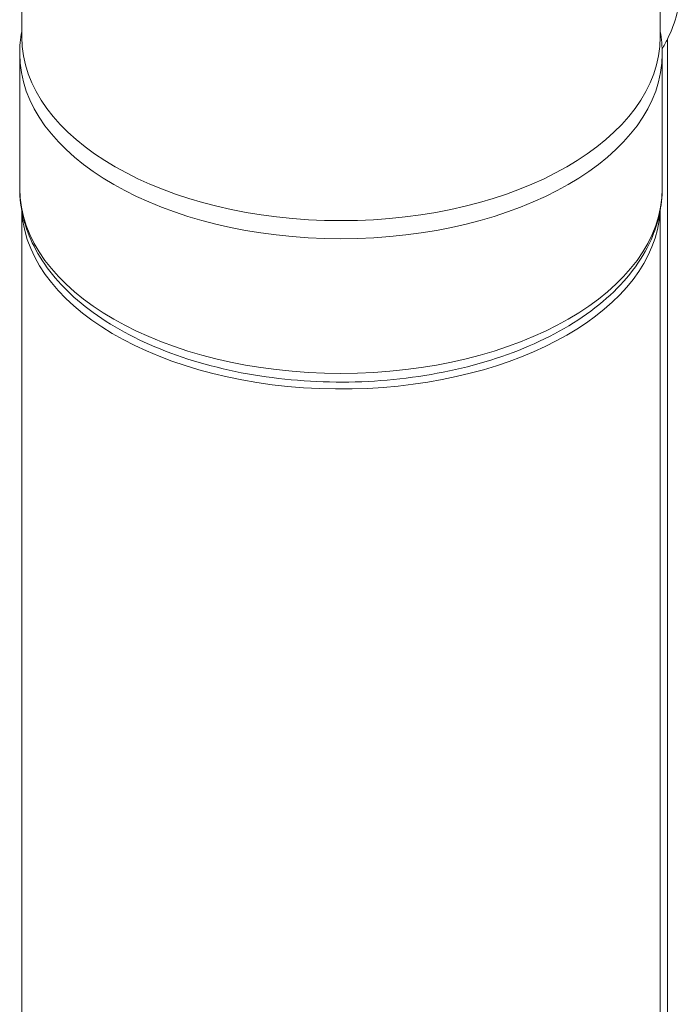
# Model space of a CAD drawing. Units: millimetres. Extents: x 324 to 426, y 0 to 150.
# Drawn here: x 396 to 400, y 47 to 54 of the extents above; entities that cross this region are included whole.
import ezdxf

# ---------------------------------------------------------------- set-up
doc = ezdxf.new("R2010")
doc.units = ezdxf.units.MM
doc.header["$MEASUREMENT"] = 0
doc.layers.add('Visible Edges(ISO)', color=7, linetype='Continuous', lineweight=0)
doc.layers.add('Visible Tangent Edges(ISO)', color=7, linetype='Continuous', lineweight=0)

msp = doc.modelspace()

# ---------------------------------------------------------------- linework, layer by layer
at = {"layer": 'Visible Edges(ISO)', "color": 18, "lineweight": 18, "true_color": 0x000000}
for p, q in [((395.8652, 58.6993), (395.8652, 53.8317)), ((400.06, 58.6993), (400.06, 53.8317)), ((395.8517, 53.721), (395.8517, 52.836)), ((400.0735, 53.721), (400.0735, 52.836)), ((395.8652, 52.69), (395.8652, 42.5477)), ((400.06, 52.69), (400.06, 42.5477))]:
    msp.add_line(p, q, dxfattribs=at)
for points in [[(400.1075, 53.8171), (400.1622, 53.9272), (400.192, 54.0423), (400.192, 54.1432)], [(395.8652, 53.867), (395.8562, 53.8187), (395.8517, 53.7699), (395.8517, 53.721)], [(400.0735, 53.721), (400.0735, 53.7699), (400.069, 53.8187), (400.06, 53.867)], [(400.0729, 53.7514), (400.085, 53.7733), (400.0967, 53.7954), (400.1075, 53.8171)]]:
    msp.add_open_spline(points, degree=3, dxfattribs=at)
for points, knots in [([(395.8652, 53.8317), (395.8652, 53.1646), (396.8042, 52.6239), (397.9626, 52.6239), (399.121, 52.6239), (400.06, 53.1646), (400.06, 53.8317)], [0, 0, 0, 0, 1, 1, 1, 2, 2, 2, 2]), ([(395.8517, 52.836), (395.8517, 52.7058), (395.8845, 52.5761), (395.9458, 52.4554), (396.0113, 52.3264), (396.1087, 52.2075), (396.2309, 52.1021), (396.3625, 51.9885), (396.523, 51.8903), (396.7042, 51.8101), (396.8874, 51.7291), (397.0919, 51.6665), (397.3074, 51.6248), (397.5219, 51.5833), (397.7473, 51.5624), (397.9725, 51.563), (398.1972, 51.5637), (398.4217, 51.5857), (398.635, 51.6282), (398.8489, 51.6708), (399.0514, 51.734), (399.2328, 51.8154), (399.4151, 51.8973), (399.5761, 51.9975), (399.7073, 52.1134), (399.8367, 52.2278), (399.9373, 52.3577), (400, 52.4986), (400.0481, 52.6067), (400.0735, 52.7212), (400.0735, 52.836)], [0, 0, 0, 0, 1, 1, 1, 2, 2, 2, 3, 3, 3, 4, 4, 4, 5, 5, 5, 6, 6, 6, 7, 7, 7, 8, 8, 8, 9, 9, 9, 10, 10, 10, 10]), ([(395.8665, 52.6834), (395.9068, 52.0167), (396.8779, 51.4951), (398.0356, 51.5183), (399.1367, 51.5404), (400.0204, 52.0493), (400.0587, 52.6834)], [0, 0, 0, 0, 1, 1, 1, 2, 2, 2, 2])]:
    msp.add_open_spline(points, degree=3, knots=knots, dxfattribs=at)
at = {"layer": 'Visible Tangent Edges(ISO)', "color": 18, "lineweight": 18, "true_color": 0x000000}
msp.add_line((400.1075, 53.8171), (400.1075, 43.3091), dxfattribs=at)
for points in [[(395.8517, 53.721), (395.8517, 53.0497), (396.7968, 52.5054), (397.9626, 52.5054), (399.1284, 52.5054), (400.0735, 53.0497), (400.0735, 53.721)], [(395.8517, 52.836), (395.8517, 52.1647), (396.7968, 51.6204), (397.9626, 51.6204), (399.1284, 51.6204), (400.0735, 52.1647), (400.0735, 52.836)]]:
    msp.add_open_spline(points, degree=3, knots=[0, 0, 0, 0, 1, 1, 1, 2, 2, 2, 2], dxfattribs=at)

doc.saveas('drawing.dxf')
